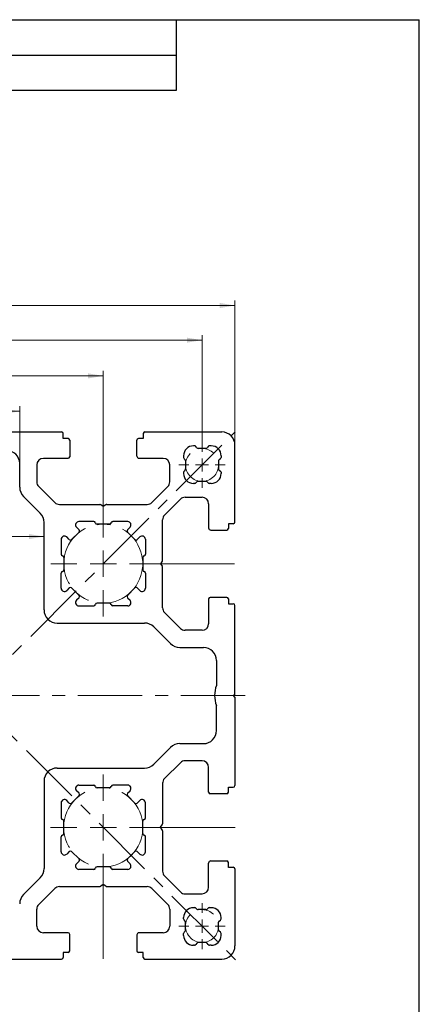
# Model space of a CAD drawing. Units: millimetres. Extents: x 8 to 210, y -1 to 292.
# Drawn here: x 126 to 205, y 98 to 292 of the extents above; entities that cross this region are included whole.
import ezdxf

# ---------------------------------------------------------------- set-up
doc = ezdxf.new("R2010")
doc.units = ezdxf.units.MM
doc.linetypes.add('CENTERX2', pattern=[20.32, 12.7, -2.54, 2.54, -2.54])
doc.styles.add('SLDTEXTSTYLE1', font='TXT', dxfattribs={"width": 0.7})
doc.dimstyles.new('SLDDIMSTYLE2', dxfattribs={"dimtxt": 3.5, "dimasz": 3, "dimexe": 0, "dimexo": 0.0625, "dimgap": 0.875, "dimtad": 2, "dimdec": 1, "dimlfac": 0.769231, "dimrnd": 1e-09, "dimzin": 12, "dimdsep": 46, "dimtxsty": 'SLDTEXTSTYLE1', "dimsah": 1, "dimcen": 0.09, "dimadec": 0, "dimazin": 3, "dimtfac": 1, "dimtdec": 1, "dimtofl": 0, "dimtmove": 0, "dimatfit": 3, "dimfxl": 0, "dimfrac": 2, "dimtolj": 1, "dimtzin": 12, "dimarcsym": 0})

# ---------------------------------------------------------------- blocks, each defined once
blk = doc.blocks.new('_D_3')
at = {"color": 7, "linetype": 'Continuous', "lineweight": 0}
blk.add_line((102.29, 190.02), (130.89, 190.02), dxfattribs=at)
at = {"color": 7, "linetype": 'Continuous', "lineweight": 18}
for points in [[(102.29, 190.02), (105.29, 189.52), (105.29, 190.52)], [(130.89, 190.02), (127.89, 190.52), (127.89, 189.52)]]:
    blk.add_solid(points, dxfattribs=at)
at = {"color": 7, "linetype": 'Continuous', "lineweight": 18, "insert": (118.52, 194.53), "char_height": 3.5, "attachment_point": 1, "style": 'SLDTEXTSTYLE1'}
blk.add_mtext('22', dxfattribs=at)
blk = doc.blocks.new('_D_4')
at = {"color": 7, "linetype": 'Continuous', "lineweight": 0}
for p, q in [((64.59, 208.05), (64.59, 236.61)), ((64.59, 235.61), (168.59, 235.61)), ((168.59, 208.05), (168.59, 236.61))]:
    blk.add_line(p, q, dxfattribs=at)
at = {"color": 7, "linetype": 'Continuous', "lineweight": 18}
for points in [[(64.59, 235.61), (67.59, 235.11), (67.59, 236.11)], [(168.59, 235.61), (165.59, 236.11), (165.59, 235.11)]]:
    blk.add_solid(points, dxfattribs=at)
at = {"color": 7, "linetype": 'Continuous', "lineweight": 18, "insert": (112.49, 240.13), "char_height": 3.5, "attachment_point": 1, "style": 'SLDTEXTSTYLE1'}
blk.add_mtext('80', dxfattribs=at)
blk = doc.blocks.new('_D_5')
at = {"color": 7, "linetype": 'Continuous', "lineweight": 0}
for p, q in [((107.1, 204.41), (107.1, 215.73)), ((126.08, 204.41), (126.08, 215.73)), ((107.1, 214.73), (126.08, 214.73))]:
    blk.add_line(p, q, dxfattribs=at)
at = {"color": 7, "linetype": 'Continuous', "lineweight": 18}
for points in [[(107.1, 214.73), (110.1, 214.23), (110.1, 215.23)], [(126.08, 214.73), (123.08, 215.23), (123.08, 214.23)]]:
    blk.add_solid(points, dxfattribs=at)
at = {"color": 7, "linetype": 'Continuous', "lineweight": 18, "insert": (113.67, 219.24), "char_height": 3.5, "attachment_point": 1, "style": 'SLDTEXTSTYLE1'}
blk.add_mtext('14,6', dxfattribs=at)
blk = doc.blocks.new('_D_7')
at = {"color": 7, "linetype": 'Continuous', "lineweight": 0}
for p, q in [((71.09, 208.7), (71.09, 229.77)), ((162.09, 208.7), (162.09, 229.77)), ((71.09, 228.77), (162.09, 228.77))]:
    blk.add_line(p, q, dxfattribs=at)
at = {"color": 7, "linetype": 'Continuous', "lineweight": 18}
for points in [[(71.09, 228.77), (74.09, 228.27), (74.09, 229.27)], [(162.09, 228.77), (159.09, 229.27), (159.09, 228.27)]]:
    blk.add_solid(points, dxfattribs=at)
at = {"color": 7, "linetype": 'Continuous', "lineweight": 18, "insert": (115.39, 233.29), "char_height": 3.5, "attachment_point": 1, "style": 'SLDTEXTSTYLE1'}
blk.add_mtext('70', dxfattribs=at)
blk = doc.blocks.new('_D_13')
at = {"color": 7, "linetype": 'Continuous', "lineweight": 0}
for p, q in [((90.59, 210.61), (90.59, 222.72)), ((90.59, 221.72), (142.59, 221.72)), ((142.59, 210.61), (142.59, 222.72))]:
    blk.add_line(p, q, dxfattribs=at)
at = {"color": 7, "linetype": 'Continuous', "lineweight": 18}
for points in [[(90.59, 221.72), (93.59, 221.22), (93.59, 222.22)], [(142.59, 221.72), (139.59, 222.22), (139.59, 221.22)]]:
    blk.add_solid(points, dxfattribs=at)
at = {"color": 7, "linetype": 'Continuous', "lineweight": 18, "insert": (112.31, 226.23), "char_height": 3.5, "attachment_point": 1, "style": 'SLDTEXTSTYLE1'}
blk.add_mtext('40', dxfattribs=at)
blk = doc.blocks.new('SW_CENTERMARKSYMBOL_0')
at = {"color": 0, "linetype": 'Continuous', "lineweight": 18}
for p, q in [((0, 5.2), (0, 25.95)), ((0, 0), (0, 2.6)), ((-5.2, 0), (-10.39, 0)), ((0, 0), (-2.6, 0)), ((0, 0), (0, -2.6)), ((0, 0), (2.6, 0)), ((5.2, 0), (25.94, 0)), ((0, -5.2), (0, -10.39))]:
    blk.add_line(p, q, dxfattribs=at)
blk = doc.blocks.new('SW_CENTERMARKSYMBOL_4')
at = {"color": 0, "linetype": 'Continuous', "lineweight": 18}
for p, q in [((0, 2.6), (0, 4.55)), ((-2.6, 0), (-4.55, 0)), ((0, 0), (-1.3, 0)), ((0, 0), (0, 1.3)), ((0, 0), (0, -1.3)), ((0, 0), (1.3, 0)), ((2.6, 0), (4.55, 0)), ((0, -2.6), (0, -4.55))]:
    blk.add_line(p, q, dxfattribs=at)
blk = doc.blocks.new('SW_CENTERMARKSYMBOL_5')
at = {"color": 0, "linetype": 'Continuous', "lineweight": 18}
for p, q in [((0, 2.6), (0, 4.55)), ((-2.6, 0), (-4.55, 0)), ((0, 0), (-1.3, 0)), ((0, 0), (0, 1.3)), ((0, 0), (0, -1.3)), ((0, 0), (1.3, 0)), ((2.6, 0), (4.55, 0)), ((0, -2.6), (0, -4.55))]:
    blk.add_line(p, q, dxfattribs=at)
blk = doc.blocks.new('SW_CENTERMARKSYMBOL_6')
at = {"color": 0, "linetype": 'Continuous', "lineweight": 18}
for p, q in [((0, 5.2), (0, 10.41)), ((0, 0), (0, 2.6)), ((-5.2, 0), (-10.41, 0)), ((0, 0), (-2.6, 0)), ((0, 0), (0, -2.6)), ((0, 0), (2.6, 0)), ((5.2, 0), (26.07, 0)), ((0, -5.2), (0, -25.91))]:
    blk.add_line(p, q, dxfattribs=at)

msp = doc.modelspace()

# ---------------------------------------------------------------- linework, layer by layer
at = {"color": 7, "linetype": 'Continuous', "lineweight": 25}
for p, q in [((20, 292), (205, 292)), ((90, 292), (157, 292)), ((157, 292), (157, 278)), ((205, 5), (205, 292)), ((104, 285), (157, 285)), ((157, 278), (90, 278)), ((116.91, 210.65), (134.36, 210.65)), ((134.69, 209.35), (134.69, 210.33)), ((150.48, 210.33), (150.48, 209.35)), ((150.81, 210.65), (165.99, 210.65)), ((135.63, 209.35), (134.69, 209.35)), ((135.96, 209.03), (135.96, 205.78)), ((149.22, 205.91), (149.22, 209.03)), ((150.48, 209.35), (149.54, 209.35)), ((160.62, 207.92), (160.4, 207.92)), ((163.91, 207.92), (163.55, 207.92)), ((168.59, 192.87), (168.59, 208.05)), ((158.45, 205.97), (158.45, 205.59)), ((161.08, 207.53), (160.88, 207.79)), ((162.83, 207.4), (161.34, 207.4)), ((163.29, 207.79), (163.09, 207.53)), ((165.86, 205.97), (165.86, 205.61)), ((126.08, 199.76), (126.08, 204.41)), ((129.46, 204.15), (129.46, 200.8)), ((135.63, 205.45), (130.76, 205.45)), ((154.42, 205.45), (149.67, 205.45)), ((155.72, 200.8), (155.72, 204.15)), ((158.54, 205.36), (158.74, 205.16)), ((158.84, 204.93), (158.84, 203.38)), ((165.34, 204.9), (165.34, 203.4)), ((165.73, 205.35), (165.47, 205.16)), ((158.45, 202.72), (158.45, 202.46)), ((158.74, 203.15), (158.54, 202.95)), ((165.47, 203.14), (165.73, 202.95)), ((165.86, 202.69), (165.86, 202.46)), ((160.65, 200.51), (160.4, 200.51)), ((161.08, 200.81), (160.88, 200.61)), ((162.86, 200.9), (161.31, 200.9)), ((163.29, 200.61), (163.09, 200.81)), ((163.91, 200.51), (163.52, 200.51)), ((129.84, 199.88), (132.99, 196.73)), ((152.19, 196.73), (155.34, 199.88)), ((130.13, 194.63), (126.84, 197.92)), ((133.91, 196.35), (141.9, 196.35)), ((142.59, 195.96), (142.08, 196.3)), ((143.09, 196.3), (142.59, 195.96)), ((143.27, 196.35), (151.27, 196.35)), ((154.67, 194.25), (157.82, 197.4)), ((158.74, 197.78), (162.09, 197.78)), ((163.39, 196.48), (163.39, 191.74)), ((130.89, 175.55), (130.89, 192.79)), ((140.71, 192.97), (137.77, 192.97)), ((143.83, 192.45), (141.35, 192.45)), ((147.41, 192.97), (144.47, 192.97)), ((154.29, 185.33), (154.29, 193.33)), ((168.26, 192.55), (167.29, 192.55)), ((167.29, 192.55), (167.29, 191.61)), ((137.81, 190.9), (136.34, 189.43)), ((137.31, 191.86), (137.81, 191.36)), ((147.37, 191.36), (147.87, 191.86)), ((148.84, 189.43), (147.37, 190.9)), ((163.84, 191.28), (166.96, 191.28)), ((134.27, 189.47), (134.27, 186.52)), ((135.88, 189.43), (135.38, 189.93)), ((149.3, 189.43), (149.8, 189.93)), ((150.91, 189.47), (150.91, 186.54)), ((134.79, 185.89), (134.79, 183.42)), ((150.39, 185.9), (150.39, 183.42)), ((154.23, 185.15), (153.9, 184.65)), ((153.9, 184.65), (154.23, 184.15)), ((134.27, 179.83), (134.27, 182.78)), ((150.91, 182.78), (150.91, 179.83)), ((154.29, 175.97), (154.29, 183.97)), ((135.88, 179.87), (135.38, 179.37)), ((137.81, 178.4), (136.34, 179.87)), ((148.84, 179.87), (147.37, 178.4)), ((149.8, 179.37), (149.3, 179.87)), ((137.81, 177.94), (137.31, 177.44)), ((143.82, 176.85), (141.35, 176.85)), ((147.37, 177.94), (147.87, 177.44)), ((163.39, 177.7), (163.39, 172.82)), ((166.96, 178.02), (163.71, 178.02)), ((167.29, 177.7), (167.29, 176.75)), ((137.77, 176.33), (140.71, 176.33)), ((147.41, 176.33), (144.46, 176.33)), ((157.82, 171.9), (154.67, 175.05)), ((167.29, 176.75), (168.26, 176.75)), ((168.59, 158.98), (168.59, 176.43)), ((133.49, 172.95), (150.73, 172.95)), ((152.57, 172.19), (155.85, 168.9)), ((162.09, 171.52), (158.74, 171.52)), ((157.69, 168.14), (162.35, 168.14)), ((164.95, 165.54), (164.95, 160.63)), ((168.59, 158.98), (168.33, 158.65)), ((168.59, 158.33), (168.33, 158.65)), ((168.59, 158.33), (168.59, 140.87)), ((164.95, 151.76), (164.95, 156.68)), ((152.57, 145.11), (155.85, 148.4)), ((157.69, 149.16), (162.35, 149.16)), ((162.09, 145.78), (158.74, 145.78)), ((133.49, 144.35), (150.73, 144.35)), ((157.82, 145.4), (154.67, 142.25)), ((163.39, 139.61), (163.39, 144.48)), ((130.89, 141.75), (130.89, 124.51)), ((137.77, 140.97), (140.71, 140.97)), ((143.82, 140.45), (141.35, 140.45)), ((147.41, 140.97), (144.46, 140.97)), ((154.29, 141.33), (154.29, 133.33)), ((167.29, 140.55), (168.26, 140.55)), ((167.29, 139.61), (167.29, 140.55)), ((137.81, 138.9), (136.34, 137.43)), ((137.81, 139.36), (137.31, 139.86)), ((147.37, 139.36), (147.87, 139.86)), ((148.84, 137.43), (147.37, 138.9)), ((166.96, 139.28), (163.71, 139.28)), ((134.27, 137.47), (134.27, 134.52)), ((135.88, 137.43), (135.38, 137.93)), ((149.8, 137.93), (149.3, 137.43)), ((150.91, 134.52), (150.91, 137.47)), ((134.79, 131.42), (134.79, 133.89)), ((150.39, 131.4), (150.39, 133.89)), ((153.9, 132.65), (154.23, 133.15)), ((154.23, 132.15), (153.9, 132.65)), ((134.27, 127.83), (134.27, 130.78)), ((150.91, 127.83), (150.91, 130.77)), ((154.29, 131.97), (154.29, 123.97)), ((135.88, 127.87), (135.38, 127.37)), ((137.81, 126.4), (136.34, 127.87)), ((148.84, 127.87), (147.37, 126.4)), ((149.3, 127.87), (149.8, 127.37)), ((137.31, 125.44), (137.81, 125.94)), ((143.83, 124.85), (141.35, 124.85)), ((147.37, 125.94), (147.87, 125.44)), ((163.39, 120.82), (163.39, 125.57)), ((163.84, 126.02), (166.96, 126.02)), ((167.29, 124.75), (167.29, 125.7)), ((168.26, 124.75), (167.29, 124.75)), ((168.59, 124.43), (168.59, 109.25)), ((130.13, 122.67), (126.84, 119.38)), ((140.71, 124.33), (137.77, 124.33)), ((147.41, 124.33), (144.47, 124.33)), ((154.67, 123.05), (157.82, 119.9)), ((129.84, 117.42), (132.99, 120.57)), ((133.91, 120.95), (141.9, 120.95)), ((142.59, 121.34), (142.08, 121.01)), ((143.09, 121.01), (142.59, 121.34)), ((143.27, 120.95), (151.27, 120.95)), ((152.19, 120.57), (155.34, 117.42)), ((158.74, 119.52), (162.09, 119.52)), ((160.65, 116.79), (160.4, 116.79)), ((161.08, 116.5), (160.88, 116.7)), ((163.29, 116.7), (163.09, 116.5)), ((163.91, 116.79), (163.52, 116.79)), ((129.46, 113.15), (129.46, 116.5)), ((155.72, 116.5), (155.72, 113.15)), ((158.45, 114.59), (158.45, 114.84)), ((162.86, 116.4), (161.31, 116.4)), ((165.86, 114.61), (165.86, 114.84)), ((158.74, 114.16), (158.54, 114.36)), ((158.84, 112.38), (158.84, 113.93)), ((165.34, 112.4), (165.34, 113.9)), ((165.47, 114.16), (165.73, 114.35)), ((135.63, 111.85), (130.76, 111.85)), ((135.96, 108.28), (135.96, 111.53)), ((149.22, 111.4), (149.22, 108.28)), ((154.42, 111.85), (149.67, 111.85)), ((158.45, 111.33), (158.45, 111.72)), ((158.54, 111.95), (158.74, 112.15)), ((165.73, 111.95), (165.47, 112.14)), ((165.86, 111.33), (165.86, 111.69)), ((160.62, 109.38), (160.4, 109.38)), ((161.08, 109.77), (160.88, 109.51)), ((162.83, 109.9), (161.34, 109.9)), ((163.29, 109.51), (163.09, 109.77)), ((163.91, 109.38), (163.55, 109.38)), ((135.63, 107.95), (134.69, 107.95)), ((134.69, 107.95), (134.69, 106.98)), ((150.48, 107.95), (149.54, 107.95)), ((150.48, 106.98), (150.48, 107.95)), ((116.91, 106.65), (134.36, 106.65)), ((150.81, 106.65), (165.99, 106.65))]:
    msp.add_line(p, q, dxfattribs=at)
at = {"color": 7, "linetype": 'CENTERX2', "lineweight": 18}
for p, q in [((113.89, 155.95), (168.63, 210.69)), ((113.04, 162.2), (168.97, 106.27)), ((170.61, 158.65), (62.55, 158.65))]:
    msp.add_line(p, q, dxfattribs=at)
for centre, radius in [((162.09, 204.15), 3.25), ((142.59, 184.66), 7.79), ((142.59, 132.64), 7.81), ((162.09, 113.15), 3.25)]:
    msp.add_circle(centre, radius, dxfattribs=at)
at = {"color": 7, "linetype": 'Continuous', "lineweight": 25}
for centre, radius, start, end in [((134.36, 210.33), 0.325, 0, 90), ((150.81, 210.33), 0.325, 90, 180), ((165.99, 208.05), 2.6, 0, 90), ((135.63, 209.03), 0.325, 0, 90), ((149.54, 209.03), 0.325, 90, 180), ((160.4, 205.97), 1.95, 90, 180), ((160.62, 207.6), 0.325, 36.8699, 90), ((163.55, 207.6), 0.325, 90, 143.1301), ((163.91, 205.97), 1.95, 0, 90), ((123.48, 204.41), 2.6, 0, 90), ((161.34, 207.73), 0.325, 216.8699, 270), ((162.83, 207.73), 0.325, 270, 323.1301), ((130.76, 204.15), 1.3, 90, 180), ((135.63, 205.78), 0.325, 270, 0), ((149.67, 205.91), 0.455, 180, 270), ((154.42, 204.15), 1.3, 0, 90), ((158.77, 205.59), 0.325, 180, 225), ((158.51, 204.93), 0.325, 0, 45), ((165.66, 204.9), 0.325, 126.8699, 180), ((165.53, 205.61), 0.325, 306.8699, 0), ((158.77, 202.72), 0.325, 135, 180), ((160.4, 202.46), 1.95, 180, 270), ((158.51, 203.38), 0.325, 315, 0), ((163.91, 202.46), 1.95, 270, 0), ((165.66, 203.4), 0.325, 180, 233.1301), ((165.53, 202.69), 0.325, 0, 53.1301), ((130.76, 200.8), 1.3, 180, 225), ((154.42, 200.8), 1.3, 315, 0), ((160.65, 200.84), 0.325, 270, 315), ((161.31, 200.58), 0.325, 90, 135), ((162.86, 200.58), 0.325, 45, 90), ((163.52, 200.84), 0.325, 225, 270), ((128.68, 199.76), 2.6, 180, 225), ((133.91, 197.65), 1.3, 225, 270), ((141.9, 196.03), 0.325, 56.3099, 90), ((143.27, 196.03), 0.325, 90, 123.6901), ((151.27, 197.65), 1.3, 270, 315), ((158.74, 196.48), 1.3, 90, 135), ((162.09, 196.48), 1.3, 0, 90), ((128.29, 192.79), 2.6, 0, 45), ((137.77, 192.32), 0.65, 90, 225), ((140.71, 192.65), 0.325, 11.537, 90), ((141.35, 192.78), 0.325, 191.537, 270), ((143.83, 192.78), 0.325, 270, 348.463), ((144.47, 192.65), 0.325, 90, 168.463), ((147.41, 192.32), 0.65, 315, 90), ((155.59, 193.33), 1.3, 135, 180), ((168.26, 192.87), 0.325, 270, 0), ((137.58, 191.13), 0.325, 315, 45), ((147.6, 191.13), 0.325, 135, 225), ((163.84, 191.74), 0.455, 180, 270), ((166.96, 191.61), 0.325, 270, 0), ((134.92, 189.47), 0.65, 45, 180), ((136.11, 189.66), 0.325, 225, 315), ((149.07, 189.66), 0.325, 225, 315), ((150.26, 189.47), 0.65, 0, 135), ((134.59, 186.52), 0.325, 180, 258.463), ((150.58, 186.54), 0.325, 281.537, 0), ((134.46, 185.89), 0.325, 0, 78.463), ((150.71, 185.9), 0.325, 101.537, 180), ((153.96, 185.33), 0.325, 326.3099, 0), ((134.59, 182.78), 0.325, 101.537, 180), ((134.46, 183.42), 0.325, 281.537, 0), ((150.71, 183.42), 0.325, 180, 258.463), ((150.58, 182.78), 0.325, 0, 78.463), ((153.96, 183.97), 0.325, 0, 33.6901), ((134.92, 179.83), 0.65, 180, 315), ((136.11, 179.64), 0.325, 45, 135), ((149.07, 179.64), 0.325, 45, 135), ((150.26, 179.83), 0.65, 225, 0), ((137.77, 176.98), 0.65, 135, 270), ((137.58, 178.17), 0.325, 315, 45), ((141.35, 176.53), 0.325, 90, 168.463), ((143.82, 176.53), 0.325, 11.537, 90), ((147.6, 178.17), 0.325, 135, 225), ((147.41, 176.98), 0.65, 270, 45), ((163.71, 177.7), 0.325, 90, 180), ((166.96, 177.7), 0.325, 0, 90), ((133.49, 175.55), 2.6, 180, 270), ((140.71, 176.66), 0.325, 270, 348.463), ((144.46, 176.66), 0.325, 191.537, 270), ((155.59, 175.97), 1.3, 180, 225), ((168.26, 176.43), 0.325, 0, 90), ((150.73, 170.35), 2.6, 45, 90), ((158.74, 172.82), 1.3, 225, 270), ((162.09, 172.82), 1.3, 270, 0), ((157.69, 170.74), 2.6, 225, 270), ((162.35, 165.54), 2.6, 0, 90), ((169.76, 158.65), 5.2, 157.6684, 202.3316), ((162.35, 151.76), 2.6, 270, 360), ((157.69, 146.56), 2.6, 90, 135), ((158.74, 144.48), 1.3, 90, 135), ((162.09, 144.48), 1.3, 360, 90), ((133.49, 141.75), 2.6, 90, 180), ((150.73, 146.95), 2.6, 270, 315), ((155.59, 141.33), 1.3, 135, 180), ((137.77, 140.32), 0.65, 90, 225), ((140.71, 140.65), 0.325, 11.537, 90), ((141.35, 140.78), 0.325, 191.537, 270), ((143.82, 140.78), 0.325, 270, 348.463), ((144.46, 140.65), 0.325, 90, 168.463), ((147.41, 140.32), 0.65, 315, 90), ((168.26, 140.87), 0.325, 270, 360), ((134.92, 137.47), 0.65, 45, 180), ((137.58, 139.13), 0.325, 315, 45), ((147.6, 139.13), 0.325, 135, 225), ((150.26, 137.47), 0.65, 360, 135), ((163.71, 139.61), 0.325, 180, 270), ((166.96, 139.61), 0.325, 270, 360), ((136.11, 137.66), 0.325, 225, 315), ((149.07, 137.66), 0.325, 225, 315), ((134.59, 134.52), 0.325, 180, 258.463), ((134.46, 133.89), 0.325, 0, 78.463), ((150.71, 133.89), 0.325, 101.537, 180), ((150.58, 134.52), 0.325, 281.537, 360), ((153.96, 133.33), 0.325, 326.3099, 0), ((153.96, 131.97), 0.325, 0, 33.6901), ((134.59, 130.78), 0.325, 101.537, 180), ((134.46, 131.42), 0.325, 281.537, 360), ((150.71, 131.4), 0.325, 180, 258.463), ((150.58, 130.77), 0.325, 0, 78.463), ((134.92, 127.83), 0.65, 180, 315), ((136.11, 127.64), 0.325, 45, 135), ((137.58, 126.17), 0.325, 315, 45), ((147.6, 126.17), 0.325, 135, 225), ((149.07, 127.64), 0.325, 45, 135), ((150.26, 127.83), 0.65, 225, 360), ((128.29, 124.51), 2.6, 315, 360), ((137.77, 124.98), 0.65, 135, 270), ((140.71, 124.66), 0.325, 270, 348.463), ((141.35, 124.53), 0.325, 90, 168.463), ((143.83, 124.53), 0.325, 11.537, 90), ((144.47, 124.66), 0.325, 191.537, 270), ((147.41, 124.98), 0.65, 270, 45), ((163.84, 125.57), 0.455, 90, 180), ((166.96, 125.7), 0.325, 360, 90), ((168.26, 124.43), 0.325, 360, 90), ((155.59, 123.97), 1.3, 180, 225), ((133.91, 119.65), 1.3, 90, 135), ((141.9, 121.28), 0.325, 270, 303.6901), ((143.27, 121.28), 0.325, 236.3099, 270), ((151.27, 119.65), 1.3, 45, 90), ((162.09, 120.82), 1.3, 270, 360), ((128.68, 117.55), 2.6, 135, 180), ((158.74, 120.82), 1.3, 225, 270), ((130.76, 116.5), 1.3, 135, 180), ((154.42, 116.5), 1.3, 360, 45), ((160.4, 114.84), 1.95, 90, 180), ((160.65, 116.47), 0.325, 45, 90), ((163.52, 116.47), 0.325, 90, 135), ((163.91, 114.84), 1.95, 360, 90), ((161.31, 116.73), 0.325, 225, 270), ((162.86, 116.73), 0.325, 270, 315), ((130.76, 113.15), 1.3, 180, 270), ((154.42, 113.15), 1.3, 270, 360), ((158.77, 114.59), 0.325, 180, 225), ((158.51, 113.93), 0.325, 360, 45), ((165.66, 113.9), 0.325, 126.8699, 180), ((165.53, 114.61), 0.325, 306.8699, 360), ((135.63, 111.53), 0.325, 360, 90), ((149.67, 111.4), 0.455, 90, 180), ((158.77, 111.72), 0.325, 135, 180), ((160.4, 111.33), 1.95, 180, 270), ((158.51, 112.38), 0.325, 315, 360), ((163.91, 111.33), 1.95, 270, 360), ((165.66, 112.4), 0.325, 180, 233.1301), ((165.53, 111.69), 0.325, 360, 53.1301), ((160.62, 109.71), 0.325, 270, 323.1301), ((161.34, 109.58), 0.325, 90, 143.1301), ((162.83, 109.58), 0.325, 36.8699, 90), ((163.55, 109.71), 0.325, 216.8699, 270), ((165.99, 109.25), 2.6, 270, 360), ((134.36, 106.98), 0.325, 270, 360), ((135.63, 108.28), 0.325, 270, 360), ((149.54, 108.28), 0.325, 180, 270), ((150.81, 106.98), 0.325, 180, 270)]:
    msp.add_arc(centre, radius, start, end, dxfattribs=at)

# ---------------------------------------------------------------- block references
at = {"color": 7, "linetype": 'Continuous', "lineweight": 18}
for name, p in [('SW_CENTERMARKSYMBOL_0', (142.59, 184.66)), ('SW_CENTERMARKSYMBOL_5', (162.09, 204.15)), ('SW_CENTERMARKSYMBOL_6', (142.59, 132.64)), ('SW_CENTERMARKSYMBOL_4', (162.09, 113.15))]:
    msp.add_blockref(name, p, dxfattribs=at)

# ---------------------------------------------------------------- dimensions: what is measured, and where the dimension line sits
dim = msp.add_linear_dim(base=(168.59, 235.61), p1=(64.59, 208.05), p2=(168.59, 208.05), angle=0, dimstyle='SLDDIMSTYLE2', dxfattribs=at)
dim.commit()
dim.dimension.update_dxf_attribs({"geometry": '_D_4', "text_midpoint": (115.03, 235.61), "dimtype": 160})
for base, p1, p2, picture, middle in [((162.09, 228.77), (71.09, 208.7), (162.09, 208.7), '_D_7', (117.93, 228.77)), ((142.59, 221.72), (90.59, 210.61), (142.59, 210.61), '_D_13', (115.03, 221.72)), ((126.08, 214.73), (107.1, 204.41), (126.08, 204.41), '_D_5', (117.93, 214.73)), ((130.89, 190.02), (102.29, 192.79), (130.89, 192.79), '_D_3', (121.06, 190.02))]:
    dim = msp.add_linear_dim(base=base, p1=p1, p2=p2, dimstyle='SLDDIMSTYLE2', dxfattribs=at)
    dim.commit()
    dim.dimension.update_dxf_attribs({"geometry": picture, "text_midpoint": middle, "dimtype": 160})

doc.saveas('drawing.dxf')
